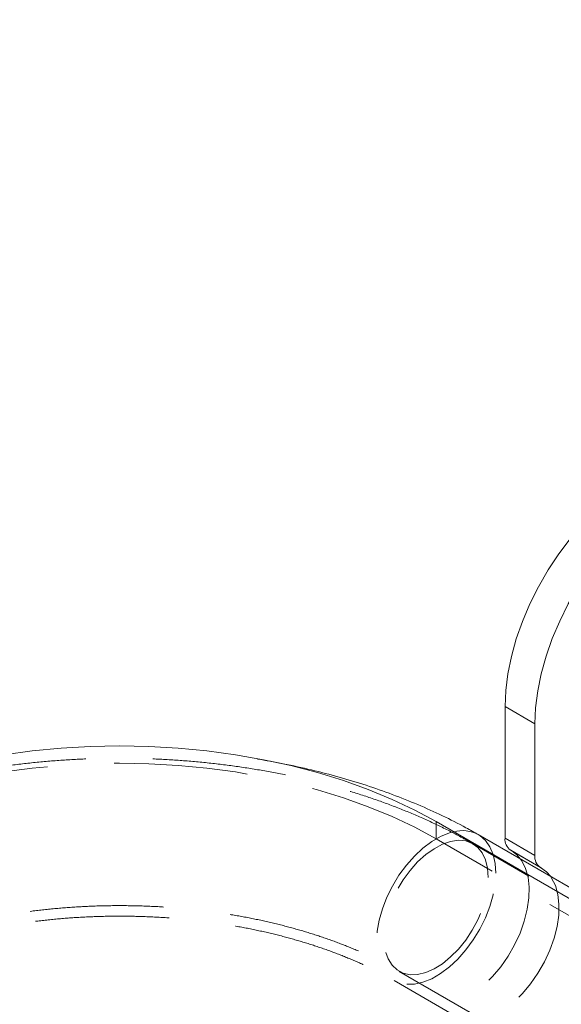
# Model space of a CAD drawing. Units: metres. Extents: x 5 to 561, y 5 to 292.
# Drawn here: x 89 to 94, y 105 to 114 of the extents above; entities that cross this region are included whole.
import ezdxf

# ---------------------------------------------------------------- set-up
doc = ezdxf.new("R2010")
doc.units = ezdxf.units.M
doc.linetypes.add('HIDDEN', pattern=[1.905, 1.27, -0.635])

msp = doc.modelspace()

# ---------------------------------------------------------------- linework, layer by layer
at = {"color": 7, "linetype": 'Continuous', "lineweight": 15}
for p, q in [((93.7016, 107.9738), (93.9844, 107.8105)), ((93.7016, 107.9738), (93.7016, 106.7246)), ((93.9844, 107.8105), (93.9844, 106.5613)), ((98.5276, 103.7181), (93.0475, 106.8817)), ((98.9276, 103.5944), (93.4475, 106.758)), ((93.7016, 106.7246), (93.9844, 106.5613)), ((93.755, 106.6092), (94.0379, 106.4459))]:
    msp.add_line(p, q, dxfattribs=at)
at = {"color": 7, "linetype": 'HIDDEN', "lineweight": 0}
for p, q in [((93.0475, 106.8817), (93.0475, 106.7184)), ((98.5276, 103.5548), (93.0475, 106.7184)), ((98.8776, 103.5078), (93.3975, 106.6714)), ((93.755, 106.6092), (93.7659, 106.6029)), ((94.0434, 106.4428), (93.7605, 106.6061)), ((92.6976, 105.4589), (98.1776, 102.2953)), ((92.6476, 105.3723), (98.1276, 102.2087))]:
    msp.add_line(p, q, dxfattribs=at)
at = {"color": 7, "linetype": 'Continuous', "lineweight": 15, "flags": 128}
for points in [[(94.939, 110.1171), (94.8097, 110.0346), (94.6818, 109.9373), (94.5567, 109.8264), (94.4357, 109.703), (94.3203, 109.5685), (94.2117, 109.4243), (94.111, 109.2721), (94.0194, 109.1134), (93.9379, 108.9501), (93.8674, 108.784), (93.8086, 108.6167), (93.7622, 108.4503), (93.7286, 108.2865), (93.7084, 108.1271), (93.7016, 107.9738)], [(95.2219, 109.9538), (95.0925, 109.8713), (94.9646, 109.7741), (94.8395, 109.6631), (94.7186, 109.5397), (94.6032, 109.4052), (94.4945, 109.261), (94.3939, 109.1088), (94.3023, 108.9501), (94.2208, 108.7868), (94.1502, 108.6207), (94.0914, 108.4535), (94.045, 108.287), (94.0115, 108.1232), (93.9912, 107.9638), (93.9844, 107.8105)], [(93.0475, 106.8817), (92.8445, 106.9914), (92.6296, 107.0933), (92.4035, 107.1868), (92.1673, 107.2716), (91.9221, 107.3472), (91.6687, 107.4135), (91.4084, 107.4701), (91.1423, 107.5167), (90.8715, 107.5531), (90.5971, 107.5793), (90.3203, 107.595), (90.0423, 107.6003), (89.7644, 107.595), (89.4876, 107.5793), (89.2132, 107.5531), (88.9423, 107.5167)], [(93.7659, 106.6029), (93.8131, 106.5668), (93.8488, 106.5263)], [(94.0379, 106.4459), (94.0959, 106.4036), (94.1316, 106.363)]]:
    msp.add_lwpolyline(points, dxfattribs=at)
at = {"color": 7, "linetype": 'HIDDEN', "lineweight": 0, "flags": 128}
for points in [[(93.0475, 106.7184), (92.8445, 106.8281), (92.6296, 106.93), (92.4035, 107.0235), (92.1673, 107.1083), (91.9221, 107.1839), (91.6687, 107.2502), (91.4084, 107.3068), (91.1423, 107.3534), (90.8715, 107.3898), (90.5971, 107.416), (90.3203, 107.4317), (90.0423, 107.437), (89.7644, 107.4317), (89.4876, 107.416), (89.2132, 107.3898), (88.9423, 107.3534), (88.6762, 107.3068), (88.4159, 107.2502), (88.1626, 107.1839), (87.9173, 107.1083), (87.6812, 107.0235), (87.4551, 106.93), (87.2401, 106.8281), (87.0371, 106.7184)], [(93.214, 106.7855), (93.1734, 106.7746), (93.0898, 106.7409), (93.0053, 106.6921), (92.9217, 106.6293), (92.8409, 106.5539), (92.7647, 106.4676), (92.6948, 106.3722), (92.6329, 106.27), (92.5801, 106.1633), (92.5379, 106.0543), (92.507, 105.9456), (92.4882, 105.8396), (92.4818, 105.7386), (92.4882, 105.6448), (92.507, 105.5605), (92.5379, 105.4875), (92.5801, 105.4273), (92.6329, 105.3814), (92.6948, 105.3508), (92.7647, 105.3361), (92.8409, 105.3377), (92.9217, 105.3556), (93.0053, 105.3893), (93.0898, 105.4381), (93.1734, 105.5009), (93.2542, 105.5763), (93.3304, 105.6627), (93.4002, 105.758), (93.4622, 105.8602), (93.5149, 105.967), (93.5572, 106.0759), (93.5881, 106.1846), (93.6069, 106.2907), (93.6132, 106.3917), (93.6132, 106.3917)], [(93.6132, 106.3917), (93.6069, 106.4854), (93.5881, 106.5697), (93.5572, 106.6428), (93.5149, 106.7029), (93.4622, 106.7488), (93.4475, 106.758)], [(93.5425, 106.3509), (93.5361, 106.4388), (93.517, 106.5172), (93.4858, 106.5838), (93.4432, 106.6369), (93.3904, 106.6753), (93.3287, 106.6978), (93.2597, 106.704), (93.1852, 106.6936), (93.1072, 106.667), (93.0276, 106.6247), (92.9485, 106.568), (92.872, 106.4982), (92.8, 106.4172), (92.7345, 106.3272), (92.677, 106.2303), (92.6292, 106.1291), (92.5922, 106.0263), (92.5669, 105.9245), (92.5542, 105.8263), (92.5542, 105.7343), (92.5669, 105.6509), (92.5922, 105.5782), (92.6292, 105.5181), (92.677, 105.4722), (92.7345, 105.4417), (92.8, 105.4272), (92.872, 105.4294), (92.9485, 105.4479), (93.0276, 105.4825), (93.1072, 105.5322), (93.1852, 105.5956), (93.2597, 105.6712), (93.3287, 105.757), (93.3904, 105.8508), (93.4432, 105.9502), (93.4858, 106.0525), (93.517, 106.1552), (93.5361, 106.2555), (93.5425, 106.3509)], [(93.8488, 106.5263), (93.8606, 106.5093), (93.8965, 106.4377), (93.9201, 106.3539), (93.9308, 106.2596), (93.9283, 106.1571), (93.9127, 106.0485), (93.8844, 105.9364), (93.844, 105.8233), (93.7924, 105.7117), (93.7308, 105.6042), (93.6606, 105.5032), (93.5833, 105.411), (93.5007, 105.3295), (93.4146, 105.2608), (93.327, 105.2063), (93.24, 105.1673), (93.1553, 105.1446), (93.075, 105.1387)], [(94.1316, 106.363), (94.1434, 106.346), (94.1794, 106.2745), (94.2029, 106.1906), (94.2136, 106.0964), (94.2111, 105.9938), (94.1956, 105.8852), (94.1673, 105.7731), (94.1269, 105.66), (94.0753, 105.5485), (94.0137, 105.441), (93.9434, 105.3399), (93.8661, 105.2477), (93.7835, 105.1663), (93.6974, 105.0975), (93.6099, 105.043), (93.5228, 105.004), (93.4382, 104.9813), (93.3579, 104.9754)]]:
    msp.add_lwpolyline(points, dxfattribs=at)
at = {"color": 8, "linetype": 'Continuous', "lineweight": 15}
msp.add_arc((93.2953, 106.4717), 0.3242, 62.00664, 104.51973, dxfattribs=at)
at = {"color": 7, "linetype": 'Continuous', "lineweight": 15}
for centre in [(93.8256, 106.712), (94.1085, 106.5487)]:
    msp.add_arc(centre, 0.1247, 174.18928, 235.51248, dxfattribs=at)
at = {"color": 7, "linetype": 'HIDDEN', "lineweight": 0}
for points, knots in [([(98.9689, 108.7772), (98.9726, 108.8197), (99.0042, 109.1758), (99.0562, 109.8422), (99.1199, 110.7738), (99.1718, 111.7), (99.2126, 112.6206), (99.2421, 113.5355), (99.2604, 114.4446), (99.2674, 115.3475), (99.2631, 116.2442), (99.2475, 117.1343), (99.2206, 118.0179), (99.1824, 118.8946), (99.133, 119.7643), (99.0722, 120.6267), (99.0002, 121.4818), (98.9169, 122.3294), (98.8224, 123.1691), (98.7166, 124.001), (98.5996, 124.8247), (98.4714, 125.6402), (98.3321, 126.4472), (98.1815, 127.2456), (98.0199, 128.0352), (97.8471, 128.8158), (97.6633, 129.5873), (97.4685, 130.3494), (97.2626, 131.1021), (97.0459, 131.8452), (96.8182, 132.5784), (96.5797, 133.3017), (96.3303, 134.0149), (96.0702, 134.7178), (95.7995, 135.4103), (95.518, 136.0922), (95.2261, 136.7633), (94.9236, 137.4236), (94.6106, 138.0728), (94.2874, 138.711), (93.9535, 139.3374), (93.6775, 139.8339), (93.5106, 140.1192), (93.4615, 140.203)], [0, 0, 0, 0, 0.003436, 0.028737, 0.054039, 0.079342, 0.104647, 0.129952, 0.155258, 0.180565, 0.205873, 0.231181, 0.25649, 0.281799, 0.307109, 0.332418, 0.357727, 0.383036, 0.408345, 0.433652, 0.458959, 0.484264, 0.509568, 0.53487, 0.560169, 0.585467, 0.610761, 0.636052, 0.661339, 0.686622, 0.711901, 0.737174, 0.762442, 0.787704, 0.812959, 0.838207, 0.863448, 0.888681, 0.913905, 0.93912, 0.964325, 0.98952, 1, 1, 1, 1]), ([(91.9122, 139.2875), (91.9375, 139.2443), (92.0764, 139.0074), (92.3222, 138.5687), (92.6454, 137.9669), (92.9582, 137.3533), (93.2611, 136.7288), (93.5538, 136.0933), (93.8364, 135.4469), (94.1088, 134.7898), (94.3709, 134.1222), (94.6227, 133.4441), (94.864, 132.7557), (95.095, 132.0572), (95.3155, 131.3486), (95.5255, 130.6301), (95.7249, 129.9019), (95.9137, 129.1641), (96.0918, 128.4168), (96.2593, 127.6603), (96.416, 126.8946), (96.562, 126.1199), (96.6972, 125.3364), (96.8215, 124.5442), (96.935, 123.7436), (97.0376, 122.9346), (97.1293, 122.1175), (97.21, 121.2923), (97.2798, 120.4594), (97.3386, 119.6188), (97.3863, 118.7707), (97.4231, 117.9153), (97.4489, 117.0529), (97.4636, 116.1835), (97.4673, 115.3073), (97.4599, 114.4246), (97.4415, 113.5355), (97.412, 112.6403), (97.3714, 111.7391), (97.3199, 110.8321), (97.2569, 109.9192), (97.2073, 109.2885), (97.1783, 108.9619), (97.1766, 108.9425)], [0, 0, 0, 0, 0.005696, 0.031254, 0.056803, 0.08234, 0.107867, 0.133384, 0.158892, 0.18439, 0.20988, 0.235362, 0.260838, 0.286306, 0.311769, 0.337226, 0.362678, 0.388126, 0.41357, 0.43901, 0.464447, 0.489881, 0.515313, 0.540743, 0.566171, 0.591598, 0.617023, 0.642448, 0.667872, 0.693296, 0.718719, 0.744142, 0.769566, 0.79499, 0.820414, 0.845838, 0.871263, 0.896689, 0.922116, 0.947544, 0.972972, 0.998401, 1, 1, 1, 1]), ([(93.3975, 106.6714), (93.3595, 106.6929), (93.2509, 106.7544), (93.0638, 106.8493), (92.834, 106.9532), (92.5954, 107.0481), (92.3492, 107.134), (92.096, 107.2108), (91.8368, 107.2783), (91.5722, 107.3364), (91.3032, 107.3851), (91.0305, 107.4242), (90.7549, 107.4537), (90.4772, 107.4736), (90.1983, 107.4838), (89.9189, 107.4844), (89.6399, 107.4753), (89.3621, 107.4565), (89.0863, 107.4281), (88.8133, 107.3901), (88.5439, 107.3426), (88.2789, 107.2857), (88.019, 107.2193), (87.7651, 107.1436), (87.5178, 107.0587), (87.278, 106.9647), (87.0465, 106.8615), (86.8498, 106.7631), (86.733, 106.6972), (86.6872, 106.6714)], [0, 0, 0, 0, 0.020706, 0.059167, 0.097587, 0.135966, 0.174287, 0.212544, 0.250735, 0.288862, 0.326933, 0.364955, 0.402937, 0.44089, 0.478825, 0.516753, 0.554685, 0.592629, 0.630597, 0.668599, 0.706647, 0.744752, 0.782925, 0.821175, 0.85951, 0.897935, 0.93645, 0.97505, 1, 1, 1, 1]), ([(87.3871, 105.4589), (87.414, 105.4741), (87.4923, 105.5184), (87.631, 105.5888), (87.8066, 105.6677), (87.9927, 105.7413), (88.1885, 105.8088), (88.3932, 105.8699), (88.6057, 105.924), (88.8252, 105.9708), (89.0505, 106.01), (89.2806, 106.0412), (89.5145, 106.0641), (89.7509, 106.0788), (89.9888, 106.0849), (90.227, 106.0826), (90.4643, 106.0717), (90.6997, 106.0525), (90.9319, 106.0249), (91.1599, 105.9892), (91.3825, 105.9457), (91.5986, 105.8947), (91.8074, 105.8364), (92.0076, 105.7715), (92.1986, 105.7004), (92.379, 105.6235), (92.5466, 105.5431), (92.6481, 105.4865), (92.6976, 105.4589)], [0, 0, 0, 0, 0.020168, 0.058816, 0.097573, 0.136455, 0.175466, 0.214602, 0.253855, 0.293214, 0.332665, 0.372193, 0.411782, 0.451417, 0.491082, 0.53076, 0.570433, 0.610081, 0.649688, 0.689237, 0.728713, 0.768098, 0.807379, 0.84654, 0.885571, 0.924461, 0.963205, 1, 1, 1, 1]), ([(87.4371, 105.3723), (87.4632, 105.387), (87.5391, 105.4301), (87.6741, 105.4985), (87.8453, 105.5755), (88.0273, 105.6474), (88.2191, 105.7136), (88.4199, 105.7735), (88.6288, 105.8267), (88.8448, 105.8728), (89.0667, 105.9113), (89.2936, 105.942), (89.5243, 105.9646), (89.7576, 105.9789), (89.9924, 105.9849), (90.2275, 105.9825), (90.4618, 105.9717), (90.694, 105.9525), (90.9229, 105.9252), (91.1475, 105.8898), (91.3666, 105.8468), (91.5791, 105.7964), (91.784, 105.739), (91.9802, 105.6751), (92.1669, 105.6053), (92.3428, 105.5301), (92.5041, 105.4524), (92.6011, 105.3982), (92.6476, 105.3723)], [0, 0, 0, 0, 0.020139, 0.058718, 0.097427, 0.136286, 0.175298, 0.214459, 0.253757, 0.29318, 0.33271, 0.372331, 0.412025, 0.451772, 0.491553, 0.53135, 0.571141, 0.610904, 0.650617, 0.690263, 0.729823, 0.769278, 0.80861, 0.847803, 0.886843, 0.925718, 0.964423, 1, 1, 1, 1])]:
    msp.add_open_spline(points, degree=3, knots=knots, dxfattribs=at)
at = {"color": 7, "linetype": 'Continuous', "lineweight": 15}
msp.add_open_spline([(93.4475, 106.758), (93.4087, 106.7799), (93.2981, 106.8425), (93.108, 106.939), (92.8747, 107.0445), (92.6329, 107.1409), (92.3834, 107.2281), (92.1271, 107.306), (91.8647, 107.3743), (91.6061, 107.432), (91.433, 107.4621), (91.3509, 107.4764)], degree=3, knots=[0, 0, 0, 0, 0.064324, 0.183312, 0.302167, 0.420894, 0.539435, 0.657758, 0.775857, 0.893742, 1, 1, 1, 1], dxfattribs=at)

doc.saveas('drawing.dxf')
